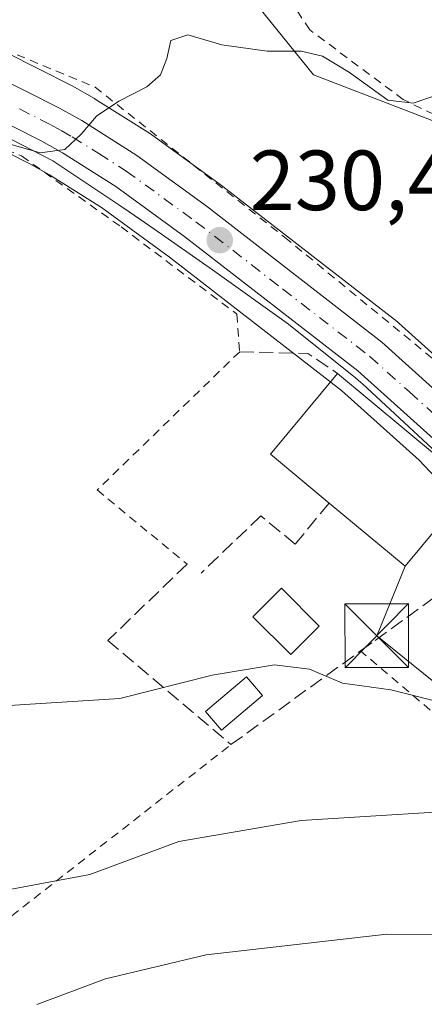
# Model space of a CAD drawing. Units: metres. Extents: x 616930 to 620361, y 4773389 to 4775762.
# Drawn here: x 618971 to 619018, y 4774287 to 4774402 of the extents above; entities that cross this region are included whole.
import ezdxf

# ---------------------------------------------------------------- set-up
doc = ezdxf.new("R2010")
doc.units = ezdxf.units.M
doc.header["$MEASUREMENT"] = 0
for name, pattern in [('DGN Style 2', [1.6480167562047852, 0.988810053722871, -0.6592067024819142]), ('DGN Style 3', [2.307223458686699, 1.648016756204785, -0.6592067024819142]), ('DGN Style 4', [2.6384748266838614, 1.318413404963828, -0.6592067024819142, 0.001648016756204785, -0.6592067024819142])]:
    doc.linetypes.add(name, pattern=pattern)
for name, color, linetype, lineweight in [('Alambrada', 7, 'DGN Style 2', 0), ('Arbolado forestal CxS', 92, 'Continuous', 0), ('Carretera de calzada única Cxs', 7, 'Continuous', 13), ('Carretera de calzada única eje', 7, 'DGN Style 4', 0), ('Cima', 7, 'Continuous', 0), ('Curva de nivel normal', 30, 'Continuous', 0), ('Edificación Cxs', 1, 'Continuous', 13), ('Edificación ligera Cxs', 1, 'Continuous', 0), ('Espacio natural protegido', 121, 'Continuous', 13), ('Espacio natural protegido CxS', 121, 'Continuous', 0), ('Muro lineal', 1, 'DGN Style 3', 13), ('Núcleo urbano CxS', 7, 'Continuous', 0), ('Prado CxS', 92, 'Continuous', 0), ('Punto de cota en terreno', 7, 'Continuous', 0), ('Rótulo de punto de cota en terreno', 7, 'Continuous', 0), ('Seto lineal', 92, 'DGN Style 3', 0), ('Tendido', 6, 'Continuous', 0), ('Torre de tendido puntual', 7, 'Continuous', 0), ('Vegetación y arbolados urbanos CxS', 151, 'Continuous', 0)]:
    doc.layers.add(name, color=color, linetype=linetype, lineweight=lineweight)
doc.styles.add('Style-Arial', font='txt')

# ---------------------------------------------------------------- blocks, each defined once
blk = doc.blocks.new('*U18')
at = {"layer": 'Arbolado forestal CxS', "color": 92, "linetype": 'Continuous', "lineweight": 0}
blk.add_polyline3d([(619095.9885, 4774309.0999, 231.8877000000066), (619088.8485000003, 4774312.7599, 231.9278999999952), (619088.6847000001, 4774312.8377, 231.9067000000068), (619064.1009000001, 4774323.616699999, 231.2082999999984), (619057.3069000002, 4774327.308499999, 231.8025999999954), (619052.6171000004, 4774330.463300001, 231.8629999999976), (619048.2764999997, 4774334.1687, 231.7949999999983), (619048.4545, 4774334.357100001, 231.7722999999969), (619041.4194999998, 4774362.555500001, 229.7014999999956), (619023.3926999997, 4774388.901500001, 228.9345999999932), (619005.3683000002, 4774395.835899999, 230.0132000000012), (618976.2483000001, 4774431.8881, 227.4376000000047), (618967.9474999999, 4774437.975299999, 227.2157000000007), (618955.4486999996, 4774447.1415, 226.835500000001), (618942.8296999997, 4774446.0441, 226.662599999996), (618923.5557000004, 4774444.368100001, 226.2436000000016), (618897.5994999995, 4774445.9805, 225.0678999999946), (618872.2496999997, 4774447.142100001, 224.8852999999945), (618789.0515000002, 4774461.0097, 223.4110999999975)], dxfattribs=at)
blk = doc.blocks.new('5PATER')
at = {"layer": 'Vegetación y arbolados urbanos CxS', "linetype": 'Continuous', "lineweight": 0}
h = blk.add_hatch(color=51, dxfattribs=at)
edge = h.paths.add_edge_path()
edge.add_ellipse((0, 0), major_axis=(-0.1095731443231308, -0.1110710700762829), ratio=0.9994222409660322, start_angle=0, end_angle=360)
blk = doc.blocks.new('5TTEND')
at = {"layer": 'Cima', "color": 7, "linetype": 'Continuous', "lineweight": 0}
for p, q in [((-0.375, 0.3754), (0.375, -0.3746)), ((0.3720000000000001, 0.3784000000000001), (-0.3720000000000001, -0.3776))]:
    blk.add_line(p, q, dxfattribs=at)
at = {"layer": 'Cima', "color": 7, "linetype": 'Continuous', "lineweight": 0, "flags": 128}
blk.add_lwpolyline([(-0.375, -0.3746), (0.375, -0.3746), (0.375, 0.3754), (-0.375, 0.3754), (-0.3720000000000001, -0.3776)], dxfattribs=at)

msp = doc.modelspace()

# ---------------------------------------------------------------- linework, layer by layer
at = {"layer": 'Alambrada', "color": 7, "linetype": 'DGN Style 2', "lineweight": 0, "extrusion": (-0.02166079268182842, 0.3125695404364288, 0.9496478781378678), "elevation": 1479128.622021177, "flags": 128}
msp.add_lwpolyline([(-947467.7929790684, -4482321.652644815), (-947521.529750319, -4482317.05573502), (-947579.0601539456, -4482357.918857622)], dxfattribs=at)
at = {"layer": 'Alambrada', "color": 7, "linetype": 'DGN Style 2', "lineweight": 0}
for points in [[(618961.4101, 4774401.960100001, 229.5675000000047), (618979.7100999998, 4774394.380100001, 230.3698000000004), (619001.9801000003, 4774376.7501, 231.2446999999956), (619023.7001, 4774358.9801, 231.8598000000056), (619045.1901000004, 4774337.7401, 238.3990999999951), (619058.2801000001, 4774326.380100001, 236.3459000000003), (619061.3000999996, 4774328.9101, 239.1549999999988), (619051.9401000004, 4774339.880100001, 245.0593999999983), (619044.9401000004, 4774349.7601, 239.6318000000028), (619041.6801000005, 4774359.270099999, 235.5604000000021), (619040.8701, 4774371.840100001, 234.4018999999971), (619038.0301000001, 4774379.840100001, 239.3249000000069), (619028.4401000004, 4774386.800100001, 242.1797999999981), (619015.9401000004, 4774392.9101, 242.9894000000059), (619004.9401000004, 4774401.100099999, 241.1206999999995), (618996.9600999998, 4774413.200099999, 237.4101999999984), (618987.7301000003, 4774425.8301, 234.3914999999979), (618975.5701000001, 4774439.6801, 244.7001000000019), (618962.2301000003, 4774448.2601, 244.7238999999972)], [(618887.0701000001, 4774275.110099999, 254.0198999999994), (618862.4301000005, 4774295.470100001, 259.4296999999933), (618830.8701, 4774316.340100001, 254.7783999999956), (618797.6700999998, 4774334.970100001, 264.0834999999934), (618763.6300999997, 4774353.890100001, 261.5259999999981), (618736.5301000001, 4774371.190099999, 260.332699999999), (618719.5301000001, 4774386.390100001, 262.4511999999959), (618755.1001000004, 4774428.040100001, 235.267200000002), (618771.3701, 4774416.840100001, 233.6551000000036), (618789.1401000004, 4774407.880100001, 230.2258000000002), (618808.9401000004, 4774403.360099999, 226.0985999999975), (618844.3701, 4774397.460100001, 227.0253999999986), (618879.2301000003, 4774394.3101, 227.9569999999949), (618912.2801000001, 4774393.630100001, 228.982600000003), (618941.3000999996, 4774394.040100001, 229.5806000000011), (618957.0701000001, 4774392.100099999, 229.9787000000069), (618971.0701000001, 4774386.290100001, 230.299199999994), (618982.7701000003, 4774377.960100001, 230.7890999999945), (618996.3901000004, 4774367.720100001, 230.978099999993), (618996.7100999998, 4774363.300100001, 231.4217999999965), (618979.9600999998, 4774347.0601, 231.7617000000027), (618990.5301000001, 4774338.350099999, 233.5417000000016)], [(618887.0701000001, 4774275.110099999, 254.0198999999994), (618915.3501000004, 4774259.600099999, 260.7645000000048), (618959.1201, 4774235.610099999, 263.2823000000063), (618846.6901000004, 4774164.940099999, 318.9282999999996), (618862.3501000004, 4774114.2301, 344.8286999999983), (618907.3701, 4774056.860099999, 336.6962000000058), (618917.1201, 4774046.9901, 339.5258999999933), (618975.4901000002, 4774041.710100001, 326.0755000000063), (618975.6001000004, 4774091.470100001, 308.2210000000051), (618995.3201000001, 4774143.610099999, 291.6649000000034), (619010.9401000004, 4774189.0801, 278.1754999999976), (619034.8901000004, 4774231.040100001, 266.9015000000072), (619061.8000999996, 4774282.970100001, 255.0850000000064), (619034.2100999998, 4774308.4301, 247.9290000000037), (619010.9101, 4774328.1601, 234.7446999999956)]]:
    msp.add_polyline3d(points, dxfattribs=at)
at = {"layer": 'Arbolado forestal CxS', "color": 92, "linetype": 'Continuous', "lineweight": 0}
msp.add_polyline3d([(618790.2577000001, 4774471.1801, 222.180600000007), (618789.0515000002, 4774470.715700001, 222.1830999999947), (618789.0515000002, 4774461.0097, 223.4110999999975), (618872.2496999997, 4774447.142100001, 224.8852999999945), (618897.5994999995, 4774445.9805, 225.0678999999946), (618923.5557000004, 4774444.368100001, 226.2436000000016), (618942.8296999997, 4774446.0441, 226.662599999996), (618955.4486999996, 4774447.1415, 226.835500000001), (618967.9474999999, 4774437.975299999, 227.2157000000007), (618976.2483000001, 4774431.8881, 227.4376000000047), (619005.3683000002, 4774395.835899999, 230.0132000000012), (619023.3926999997, 4774388.901500001, 228.9345999999932), (619041.4194999998, 4774362.555500001, 229.7014999999956), (619048.4545, 4774334.357100001, 231.7722999999969), (619048.2764999997, 4774334.1687, 231.7949999999983)], dxfattribs=at)
at = {"layer": 'Carretera de calzada única Cxs', "color": 7, "linetype": 'Continuous', "lineweight": 13}
for points in [[(618810.3701, 4774412.1801, 224.6010999999999), (618879.8201000001, 4774402.340100001, 227.0607000000018), (618889.5500999996, 4774401.9301, 227.4360000000015), (618900.9401000004, 4774401.9301, 228.0571999999956), (618930.9600999998, 4774402.270099999, 228.9609000000055), (618942.2100999998, 4774402.0801, 229.2121999999945), (618947.2100999998, 4774401.5601, 229.3574999999983), (618954.6201, 4774400.1801, 229.6404999999941), (618961.8701, 4774398.090100001, 229.948000000004), (618967.9101, 4774395.7501, 230.204899999997), (618975.5301000001, 4774391.9101, 230.3525999999983), (618978.1401000004, 4774390.440099999, 230.3790000000008), (618984.6201, 4774386.350099999, 230.5225000000064), (618992.9101, 4774380.3201, 230.6965000000055), (619013.4200999998, 4774364.4301, 231.6003000000055), (619022.9600999998, 4774355.860099999, 232.1965000000055), (619042.6700999998, 4774335.0101, 233.1236000000063), (619050.8000999996, 4774328.0701, 233.361699999994), (619055.7500999998, 4774324.7401, 234.4940999999963), (619062.7801000001, 4774320.920100001, 235.545299999998), (619087.4801000003, 4774310.090100001, 236.2700000000041), (619094.6201, 4774306.4301, 233.290599999993)], [(618810.3701, 4774412.1801, 224.6010999999999), (618879.8201000001, 4774402.340100001, 227.0607000000018), (618889.5500999996, 4774401.9301, 227.4360000000015), (618900.9401000004, 4774401.9301, 228.0571999999956), (618930.9600999998, 4774402.270099999, 228.9609000000055), (618942.2100999998, 4774402.0801, 229.2121999999945), (618947.2100999998, 4774401.5601, 229.3574999999983), (618954.6201, 4774400.1801, 229.6404999999941), (618961.8701, 4774398.090100001, 229.948000000004), (618967.9101, 4774395.7501, 230.204899999997), (618975.5301000001, 4774391.9101, 230.3525999999983), (618978.1401000004, 4774390.440099999, 230.3790000000008), (618984.6201, 4774386.350099999, 230.5225000000064), (618992.9101, 4774380.3201, 230.6965000000055), (619013.4200999998, 4774364.4301, 231.6003000000055), (619022.9600999998, 4774355.860099999, 232.1965000000055), (619042.6700999998, 4774335.0101, 233.1236000000063), (619050.8000999996, 4774328.0701, 233.361699999994), (619055.7500999998, 4774324.7401, 234.4940999999963), (619062.7801000001, 4774320.920100001, 235.545299999998), (619087.4801000003, 4774310.090100001, 236.2700000000041), (619094.6201, 4774306.4301, 233.290599999993)], [(619032.0900999998, 4774339.7501, 231.8509000000049), (619019.8901000004, 4774352.710100001, 235.332899999994), (619010.6001000004, 4774361.050100001, 233.3242000000027), (618990.2600999996, 4774376.800100001, 230.559500000003), (618982.1401000004, 4774382.710100001, 230.3347999999969), (618975.8901000004, 4774386.6601, 230.2185999999929), (618973.4600999998, 4774388.0101, 230.1981999999989), (618966.1201, 4774391.720100001, 230.026199999993), (618960.4600999998, 4774393.9101, 229.969299999997), (618953.6001000004, 4774395.890100001, 229.8160999999964), (618946.5701000001, 4774397.190099999, 229.5850000000064), (618941.9401000004, 4774397.6801, 229.4049999999988), (618930.9401000004, 4774397.860099999, 229.1108999999997), (618900.9801000003, 4774397.540100001, 228.223800000007), (618889.4600999998, 4774397.520099999, 227.7967000000062), (618879.4600999998, 4774397.940099999, 227.4357000000018), (618809.8501000004, 4774407.8101, 224.957699999999)], [(619106.1901000004, 4774294.970100001, 235.102899999998), (619092.3701, 4774302.8101, 235.1254999999946), (619085.6201, 4774306.090100001, 238.3430999999982), (619060.8300999999, 4774316.960100001, 237.1257000000041), (619053.4600999998, 4774320.970100001, 238.3600000000006), (619048.1901000004, 4774324.5101, 233.1995000000024), (619043.5701000001, 4774328.1801, 232.4247999999934), (619039.5701000001, 4774331.880100001, 232.2602000000043), (619033.4600999998, 4774338.3201, 231.8788999999961), (619032.7795000002, 4774339.039100001, 231.8598999999958), (619032.0900999998, 4774339.7501, 231.8509000000049), (619019.8901000004, 4774352.710100001, 235.332899999994), (619010.6001000004, 4774361.050100001, 233.3242000000027), (618990.2600999996, 4774376.800100001, 230.559500000003), (618982.1401000004, 4774382.710100001, 230.3347999999969), (618975.8901000004, 4774386.6601, 230.2185999999929), (618973.4600999998, 4774388.0101, 230.1981999999989), (618966.1201, 4774391.720100001, 230.026199999993)]]:
    msp.add_polyline3d(points, dxfattribs=at)
at = {"layer": 'Carretera de calzada única eje', "color": 7, "linetype": 'DGN Style 4', "lineweight": 0}
msp.add_polyline3d([(618970.8201000001, 4774391.8101, 230.1184999999969), (618974.5000999998, 4774389.960100001, 230.2400000000052), (618975.7100999998, 4774389.270099999, 230.2409000000043), (618977.0100999996, 4774388.550100001, 230.210699999996), (618980.1401000004, 4774386.5801, 230.2814000000071), (618983.3701, 4774384.520099999, 230.3748000000051), (618991.5701000001, 4774378.5601, 230.5302999999985), (619001.7600999996, 4774370.6801, 230.8916000000027), (619012.0100999996, 4774362.7401, 231.6067999999941), (619016.6601, 4774358.5701, 232.6435000000056), (619021.4200999998, 4774354.290100001, 233.286300000007), (619031.2801000001, 4774343.850099999, 231.9379000000045), (619034.1555000005, 4774340.8081, 231.9257999999973)], dxfattribs=at)
at = {"layer": 'Curva de nivel normal', "color": 30, "linetype": 'Continuous', "lineweight": 0, "flags": 128}
for points, elevation in [([(619020.0899999999, 4774393.49), (619017.0899999999, 4774392.49), (619014.1200000001, 4774392.850000001), (619009.5999999996, 4774396.09), (619006.4299999997, 4774398.01), (619003.9500000002, 4774398.609999999), (618999.9500000002, 4774398.600000001), (618994.6100000005, 4774399.34), (618990.6100000005, 4774400.529999999), (618988.6100000005, 4774399.84), (618988.1399999997, 4774397.75), (618987.4000000004, 4774395.82), (618985.8099999996, 4774394.390000001), (618982.5199999996, 4774392.720000001), (618979.8899999997, 4774390.980000001), (618978.0599999996, 4774388.850000001), (618976.1699999999, 4774387.060000001), (618973.2699999996, 4774386.65), (618967.2300000006, 4774388.369999999)], 230), ([(618834.79, 4774361.029999999), (618862.2999999998, 4774350.230000001), (618878.5, 4774344.01), (618888.3399999999, 4774339.42), (618899, 4774333.75), (618911.6200000001, 4774328.27), (618924.5999999996, 4774325.41), (618946.6100000005, 4774323.84), (618969.6100000005, 4774321.730000001), (618982.6100000005, 4774322.59), (618993.4600000001, 4774325.300000001), (619000.7999999998, 4774326.529999999), (619004.9000000004, 4774326.02), (619008.7800000003, 4774324.390000001), (619014.4900000002, 4774323.57), (619021.8099999996, 4774321.74), (619033.5499999998, 4774320.25), (619041.1299999999, 4774317.859999999), (619051.3799999999, 4774313.980000001), (619067.5499999998, 4774306.730000001), (619078.3600000005, 4774302.380000001), (619084.0999999996, 4774298.52), (619090.2400000002, 4774295.16), (619103.1299999999, 4774289.230000001)], 235), ([(618966.9199999999, 4774299.640000001), (618979.0800000001, 4774301.9), (618989.5599999996, 4774305.779999999), (619003.9500000002, 4774308.230000001), (619027.8099999996, 4774309.730000001), (619039.5199999996, 4774307.92), (619048.1600000003, 4774305.220000001), (619058.3700000001, 4774301.77), (619071.5800000001, 4774296.42), (619086.7800000003, 4774288.08), (619098.4100000003, 4774283.74)], 240), ([(619078.9000000004, 4774285.119999999), (619074.3099999996, 4774288), (619063.6100000005, 4774291.100000001), (619055.2000000002, 4774292.66), (619040.6200000001, 4774294.75), (619013.9900000002, 4774294.9), (618992.7800000003, 4774292.480000001), (618980.9299999997, 4774289.66), (618972.8799999999, 4774286.640000001)], 245)]:
    msp.add_lwpolyline(points, dxfattribs=dict(at, elevation=elevation))
at = {"layer": 'Edificación Cxs', "color": 1, "linetype": 'Continuous', "lineweight": 13, "elevation": 236.892200000002, "flags": 128}
msp.add_lwpolyline([(619024.0500999996, 4774347.590100001), (619016.1501000002, 4774338.100099999), (619007.2200999996, 4774345.520099999), (619000.3201000001, 4774351.2601), (619008.2100999998, 4774360.7601)], close=True, dxfattribs=at)
at = {"layer": 'Edificación Cxs', "color": 1, "linetype": 'Continuous', "lineweight": 13, "extrusion": (-0.2206024792534218, 0.1953974364044533, 0.9555911196708619), "elevation": 796566.719789437, "flags": 128}
msp.add_lwpolyline([(-3984396.450790931, -2582171.861786373), (-3984396.172591916, -2582181.249772358), (-3984408.515521063, -2582181.660704587)], dxfattribs=at)
at = {"layer": 'Edificación Cxs', "color": 1, "linetype": 'Continuous', "lineweight": 13, "extrusion": (-0.07973194965333184, 0.06629228389433042, 0.9946095461539429), "elevation": 267381.2905893511, "flags": 128}
msp.add_lwpolyline([(-4066929.877929794, -2562475.463288709), (-4066929.877929794, -2562454.751777762)], dxfattribs=at)
at = {"layer": 'Edificación Cxs', "color": 1, "linetype": 'Continuous', "lineweight": 13, "extrusion": (0.06176538682992253, -0.1493432409874091, 0.986854413457794), "elevation": -674549.2350523762, "flags": 128}
msp.add_lwpolyline([(2396709.506916514, 4120479.657808051), (2396698.579710888, 4120473.830881237), (2396693.163422637, 4120484.237301026)], dxfattribs=at)
at = {"layer": 'Edificación ligera Cxs', "color": 1, "linetype": 'Continuous', "lineweight": 0}
for points in [[(619006.0601000005, 4774331.0701, 234.4471000000049), (619002.7200999996, 4774327.7301, 235.4342000000034), (618998.2701000003, 4774332.1801, 234.6444999999949), (619001.6101000002, 4774335.520099999, 233.9689999999973), (619006.0601000005, 4774331.0701, 234.4471000000049)], [(618999.4001000002, 4774322.920100001, 237.4939000000013), (618994.5800999999, 4774318.840100001, 241.7091999999975), (618992.7100999998, 4774321.050100001, 239.5267000000022), (618997.5301000001, 4774325.130100001, 236.5522000000055), (618999.4001000002, 4774322.920100001, 237.4939000000013)]]:
    msp.add_polyline3d(points, dxfattribs=at)
for points in [[(619006.0601000005, 4774331.0701, 235.4342000000034), (619002.7200999996, 4774327.7301, 235.4342000000034), (618998.2701000003, 4774332.1801, 235.4342000000034), (619001.6101000002, 4774335.520099999, 235.4342000000034)], [(618999.4001000002, 4774322.920100001, 241.7091999999975), (618994.5800999999, 4774318.840100001, 241.7091999999975), (618992.7100999998, 4774321.050100001, 241.7091999999975), (618997.5301000001, 4774325.130100001, 241.7091999999975)]]:
    msp.add_3dface(points, dxfattribs=at)
at = {"layer": 'Espacio natural protegido', "color": 121, "linetype": 'Continuous', "lineweight": 13, "flags": 128}
msp.add_lwpolyline([(618969.8095000006, 4774388.266100002), (618974.7302000005, 4774385.731100001), (618982.4983999998, 4774380.552300002), (618982.5056999987, 4774380.547400001), (618983.7303000002, 4774379.731000002), (618986.7288999994, 4774377.650300002), (618986.7362999992, 4774377.6452), (618993.5302999992, 4774372.931000001), (619002.4302999997, 4774366.530900001), (619010.3304, 4774360.2307), (619010.9703999991, 4774359.670800002), (619011.1304, 4774359.530800002), (619023.1546000001, 4774348.418700002)], dxfattribs=at)
msp.add_lwpolyline([(618969.8095000006, 4774388.266100002), (618974.7302000005, 4774385.731100001), (618982.4983999998, 4774380.552300002), (618982.5056999987, 4774380.547400001), (618983.7303000002, 4774379.731000002), (618986.7288999994, 4774377.650300002), (618986.7362999992, 4774377.6452), (618993.5302999992, 4774372.931000001), (619002.4302999997, 4774366.530900001), (619010.3304, 4774360.2307), (619010.9703999991, 4774359.670800002), (619011.1304, 4774359.530800002), (619023.1546000001, 4774348.418700002)], dxfattribs=at)
at = {"layer": 'Espacio natural protegido CxS', "color": 121, "linetype": 'Continuous', "lineweight": 0, "flags": 128}
for points in [[(618969.8095000013, 4774388.266100001), (618974.7302000012, 4774385.7311), (618982.4984000007, 4774380.552300001), (618982.5056999995, 4774380.5474), (618983.730300001, 4774379.731000002), (618986.7289000001, 4774377.650300001), (618986.7363, 4774377.645199999), (618993.5303, 4774372.931), (619002.4303000005, 4774366.530900001), (619010.3304000007, 4774360.230699999), (619010.9704, 4774359.670800001), (619011.1304000008, 4774359.530800001), (619023.1546000009, 4774348.418700002)], [(619023.1546000009, 4774348.418700002), (619011.1304000008, 4774359.530800001), (619010.9704, 4774359.670800001), (619010.3304000007, 4774360.230699999), (619002.4303000005, 4774366.530900001), (618993.5303, 4774372.931), (618986.7363, 4774377.645199999), (618986.7289000001, 4774377.650300001), (618983.730300001, 4774379.731000002), (618982.5056999995, 4774380.5474), (618982.4984000007, 4774380.552300001), (618974.7302000012, 4774385.7311), (618969.8095000013, 4774388.266100001)]]:
    msp.add_lwpolyline(points, dxfattribs=at)
at = {"layer": 'Muro lineal', "color": 1, "linetype": 'DGN Style 3', "lineweight": 13, "extrusion": (0.00475674357980162, 0.7234754135634552, 0.6903337593944712), "elevation": 3457238.629949918, "flags": 128}
msp.add_lwpolyline([(-587593.2789592722, -3298474.965209887), (-587601.3002323672, -3298474.722912488), (-587604.7954104778, -3298471.395435254)], dxfattribs=at)
at = {"layer": 'Muro lineal', "color": 1, "linetype": 'DGN Style 3', "lineweight": 13}
msp.add_polyline3d([(618990.5301000001, 4774338.350099999, 233.5417000000016), (618981.2200999996, 4774329.4001, 233.5706999999966), (618995.6901000004, 4774317.1601, 242.6570000000065), (619010.9101, 4774328.1601, 234.7446999999956), (619012.6300999997, 4774329.4001, 234.3806999999942), (619029.0701000001, 4774341.270099999, 231.922000000006), (619024.0500999996, 4774347.590100001, 236.1521000000066)], dxfattribs=at)
at = {"layer": 'Núcleo urbano CxS', "color": 7, "linetype": 'Continuous', "lineweight": 0}
for points in [[(618809.5097000003, 4774404.828299999, 225.3196000000025), (618879.0389, 4774394.969900001, 227.6312000000034), (618879.3343000002, 4774394.942700001, 227.6343000000052), (618889.3343000002, 4774394.522700001, 227.855899999995), (618889.4627, 4774394.520099999, 227.8592000000062), (618900.9987000005, 4774394.540300001, 228.2664999999979), (618930.9315, 4774394.8599, 229.0402999999933), (618941.7572999997, 4774394.682700001, 229.369200000001), (618946.1388999998, 4774394.2191, 229.5089000000008), (618952.9096999997, 4774392.9669, 229.7216999999946), (618959.5009000005, 4774391.0645, 229.9226000000053), (618964.8991, 4774388.9757, 230.0399000000034), (618972.0544999996, 4774385.359099999, 230.2372000000032), (618974.3591, 4774384.0789, 230.3007000000071), (618980.4543000003, 4774380.226700001, 230.4541999999929), (618988.4587000003, 4774374.400900001, 230.6775999999954), (619008.6771, 4774358.744899999, 231.2014000000054), (619017.7938999999, 4774350.560500001, 231.2336000000068), (619029.9190999996, 4774337.720100001, 231.635500000004), (619031.2899000002, 4774336.269300001, 231.7453999999998), (619037.3904999997, 4774329.818700001, 232.3319000000047), (619037.5329, 4774329.6779, 232.3466000000044), (619041.0031000003, 4774326.467900001, 232.6637000000046)], [(618969.2600999996, 4774398.429099999, 229.5929000000033), (618976.8800999997, 4774394.5891, 229.8668999999936), (618977.0022999998, 4774394.5241, 229.8720999999932), (618979.6261, 4774393.0461, 229.9777999999933), (618979.7412999999, 4774392.9771, 229.9817999999941), (618986.2213000003, 4774388.8871, 230.1545999999944), (618986.3847000003, 4774388.7761, 230.1616000000067), (618994.6747000003, 4774382.746099999, 230.514599999995), (618994.7474999996, 4774382.6917, 230.5200999999943), (619015.2575000003, 4774366.801700001, 231.2896999999939), (619015.3485000003, 4774366.7283, 231.292300000001), (619015.4249, 4774366.661900001, 231.2942000000039), (619024.9649, 4774358.0919, 231.5893000000069), (619025.1401000004, 4774357.9209, 231.6043000000063), (619044.7399000004, 4774337.187700001, 231.8184000000037), (619048.2764999997, 4774334.1687, 231.7949999999983), (619052.6171000004, 4774330.463300001, 231.8629999999976), (619057.3069000002, 4774327.308499999, 231.8025999999954), (619064.1009000001, 4774323.616699999, 231.2082999999984), (619088.6847000001, 4774312.8377, 231.9067000000068), (619088.8485000003, 4774312.7599, 231.9278999999952), (619095.9885, 4774309.0999, 231.8877000000066)], [(618969.2600999996, 4774398.429099999, 229.5929000000033), (618976.8800999997, 4774394.5891, 229.8668999999936), (618977.0022999998, 4774394.5241, 229.8720999999932), (618979.6261, 4774393.0461, 229.9777999999933), (618979.7412999999, 4774392.9771, 229.9817999999941), (618986.2213000003, 4774388.8871, 230.1545999999944), (618986.3847000003, 4774388.7761, 230.1616000000067), (618994.6747000003, 4774382.746099999, 230.514599999995), (618994.7474999996, 4774382.6917, 230.5200999999943), (619015.2575000003, 4774366.801700001, 231.2896999999939), (619015.3485000003, 4774366.7283, 231.292300000001), (619015.4249, 4774366.661900001, 231.2942000000039), (619024.9649, 4774358.0919, 231.5893000000069), (619025.1401000004, 4774357.9209, 231.6043000000063), (619044.7399000004, 4774337.187700001, 231.8184000000037), (619048.2764999997, 4774334.1687, 231.7949999999983)], [(619029.9190999996, 4774337.720100001, 231.635500000004), (619017.7938999999, 4774350.560500001, 231.2336000000068), (619008.6771, 4774358.744899999, 231.2014000000054), (618988.4587000003, 4774374.400900001, 230.6775999999954), (618980.4543000003, 4774380.226700001, 230.4541999999929), (618974.3591, 4774384.0789, 230.3007000000071), (618972.0544999996, 4774385.359099999, 230.2372000000032), (618964.8991, 4774388.9757, 230.0399000000034)]]:
    msp.add_polyline3d(points, dxfattribs=at)
at = {"layer": 'Prado CxS', "color": 92, "linetype": 'Continuous', "lineweight": 0}
for points in [[(618790.2577000001, 4774471.1801, 222.180600000007), (618789.0515000002, 4774470.715700001, 222.1830999999947), (618789.0515000002, 4774461.0097, 223.4110999999975), (618872.2496999997, 4774447.142100001, 224.8852999999945), (618897.5994999995, 4774445.9805, 225.0678999999946), (618923.5557000004, 4774444.368100001, 226.2436000000016), (618942.8296999997, 4774446.0441, 226.662599999996), (618955.4486999996, 4774447.1415, 226.835500000001), (618967.9474999999, 4774437.975299999, 227.2157000000007), (618976.2483000001, 4774431.8881, 227.4376000000047), (619005.3683000002, 4774395.835899999, 230.0132000000012), (619023.3926999997, 4774388.901500001, 228.9345999999932), (619041.4194999998, 4774362.555500001, 229.7014999999956), (619048.4545, 4774334.357100001, 231.7722999999969), (619048.2764999997, 4774334.1687, 231.7949999999983)], [(618967.9474999999, 4774437.975299999, 227.2157000000007), (618976.2483000001, 4774431.8881, 227.4376000000047), (619005.3683000002, 4774395.835899999, 230.0132000000012), (619023.3926999997, 4774388.901500001, 228.9345999999932), (619041.4194999998, 4774362.555500001, 229.7014999999956), (619048.4545, 4774334.357100001, 231.7722999999969), (619048.2764999997, 4774334.1687, 231.7949999999983), (619044.7399000004, 4774337.187700001, 231.8184000000037), (619025.1401000004, 4774357.9209, 231.6043000000063), (619024.9649, 4774358.0919, 231.5893000000069), (619015.4249, 4774366.661900001, 231.2942000000039), (619015.3485000003, 4774366.7283, 231.292300000001), (619015.2575000003, 4774366.801700001, 231.2896999999939), (618994.7474999996, 4774382.6917, 230.5200999999943), (618994.6747000003, 4774382.746099999, 230.514599999995), (618986.3847000003, 4774388.7761, 230.1616000000067), (618986.2213000003, 4774388.8871, 230.1545999999944), (618979.7412999999, 4774392.9771, 229.9817999999941), (618979.6261, 4774393.0461, 229.9777999999933), (618977.0022999998, 4774394.5241, 229.8720999999932), (618976.8800999997, 4774394.5891, 229.8668999999936), (618969.2600999996, 4774398.429099999, 229.5929000000033)], [(618809.5097000003, 4774404.828299999, 225.3196000000025), (618879.0389, 4774394.969900001, 227.6312000000034), (618879.3343000002, 4774394.942700001, 227.6343000000052), (618889.3343000002, 4774394.522700001, 227.855899999995), (618889.4627, 4774394.520099999, 227.8592000000062), (618900.9987000005, 4774394.540300001, 228.2664999999979), (618930.9315, 4774394.8599, 229.0402999999933), (618941.7572999997, 4774394.682700001, 229.369200000001), (618946.1388999998, 4774394.2191, 229.5089000000008), (618952.9096999997, 4774392.9669, 229.7216999999946), (618959.5009000005, 4774391.0645, 229.9226000000053), (618964.8991, 4774388.9757, 230.0399000000034), (618972.0544999996, 4774385.359099999, 230.2372000000032), (618974.3591, 4774384.0789, 230.3007000000071), (618980.4543000003, 4774380.226700001, 230.4541999999929), (618988.4587000003, 4774374.400900001, 230.6775999999954), (619008.6771, 4774358.744899999, 231.2014000000054), (619017.7938999999, 4774350.560500001, 231.2336000000068), (619029.9190999996, 4774337.720100001, 231.635500000004), (619031.2899000002, 4774336.269300001, 231.7453999999998), (619037.3904999997, 4774329.818700001, 232.3319000000047), (619037.5329, 4774329.6779, 232.3466000000044), (619041.0031000003, 4774326.467900001, 232.6637000000046)], [(618969.2600999996, 4774398.429099999, 229.5929000000033), (618976.8800999997, 4774394.5891, 229.8668999999936), (618977.0022999998, 4774394.5241, 229.8720999999932), (618979.6261, 4774393.0461, 229.9777999999933), (618979.7412999999, 4774392.9771, 229.9817999999941), (618986.2213000003, 4774388.8871, 230.1545999999944), (618986.3847000003, 4774388.7761, 230.1616000000067), (618994.6747000003, 4774382.746099999, 230.514599999995), (618994.7474999996, 4774382.6917, 230.5200999999943), (619015.2575000003, 4774366.801700001, 231.2896999999939), (619015.3485000003, 4774366.7283, 231.292300000001), (619015.4249, 4774366.661900001, 231.2942000000039), (619024.9649, 4774358.0919, 231.5893000000069), (619025.1401000004, 4774357.9209, 231.6043000000063), (619044.7399000004, 4774337.187700001, 231.8184000000037), (619048.2764999997, 4774334.1687, 231.7949999999983)], [(618964.8991, 4774388.9757, 230.0399000000034), (618972.0544999996, 4774385.359099999, 230.2372000000032), (618974.3591, 4774384.0789, 230.3007000000071), (618980.4543000003, 4774380.226700001, 230.4541999999929), (618988.4587000003, 4774374.400900001, 230.6775999999954), (619008.6771, 4774358.744899999, 231.2014000000054), (619017.7938999999, 4774350.560500001, 231.2336000000068), (619029.9190999996, 4774337.720100001, 231.635500000004), (619031.2899000002, 4774336.269300001, 231.7453999999998), (619037.3904999997, 4774329.818700001, 232.3319000000047), (619037.5329, 4774329.6779, 232.3466000000044), (619041.0031000003, 4774326.467900001, 232.6637000000046), (619034.4874999998, 4774319.569300001, 234.6628000000055), (619064.8690999999, 4774286.6557, 246.0255999999936), (619059.2670999998, 4774274.208100001, 250.9902000000002)]]:
    msp.add_polyline3d(points, dxfattribs=at)
at = {"layer": 'Seto lineal', "color": 92, "linetype": 'DGN Style 3', "lineweight": 0}
msp.add_polyline3d([(619007.2200999996, 4774345.520099999, 236.892200000002), (619003.2301000003, 4774340.690099999, 233.4879999999976), (618999.2100999998, 4774344.030099999, 233.5032000000065), (618992.1700999998, 4774337.3101, 234.0862000000052)], dxfattribs=at)
at = {"layer": 'Tendido', "color": 6, "linetype": 'Continuous', "lineweight": 0, "extrusion": (-0.3793862101287459, 0.04720742911556771, 0.9240333122785379), "elevation": -9244.621515706705, "flags": 128}
msp.add_lwpolyline([(-4814194.226432486, 23015.49694756931), (-4814227.958844675, 22956.63611631002), (-4814236.466873106, 22959.12622933206)], dxfattribs=at)

# ---------------------------------------------------------------- block references
at = {"layer": 'Arbolado forestal CxS', "color": 92, "linetype": 'Continuous', "lineweight": 0}
msp.add_blockref('*U18', (0, 0), dxfattribs=at)
at = {"layer": 'Punto de cota en terreno', "color": 7, "linetype": 'Continuous', "lineweight": 0, "xscale": 10, "yscale": 10, "zscale": 10}
msp.add_blockref('5PATER', (618994.3700000001, 4774376.4, 230.429999999993), dxfattribs=at)
at = {"layer": 'Torre de tendido puntual', "color": 7, "linetype": 'Continuous', "lineweight": 0, "xscale": 10, "yscale": 10, "zscale": 10}
msp.add_blockref('5TTEND', (619012.8162000002, 4774329.941299999, 234.2584000000061), dxfattribs=at)

# ---------------------------------------------------------------- texts
at = {"layer": 'Rótulo de punto de cota en terreno', "color": 7, "linetype": 'Continuous', "lineweight": 0, "style": 'Style-Arial'}
msp.add_text('230,43', height=7.000000000000002, dxfattribs=at).set_placement((618997.8978000004, 4774379.927800001))

doc.saveas('drawing.dxf')
